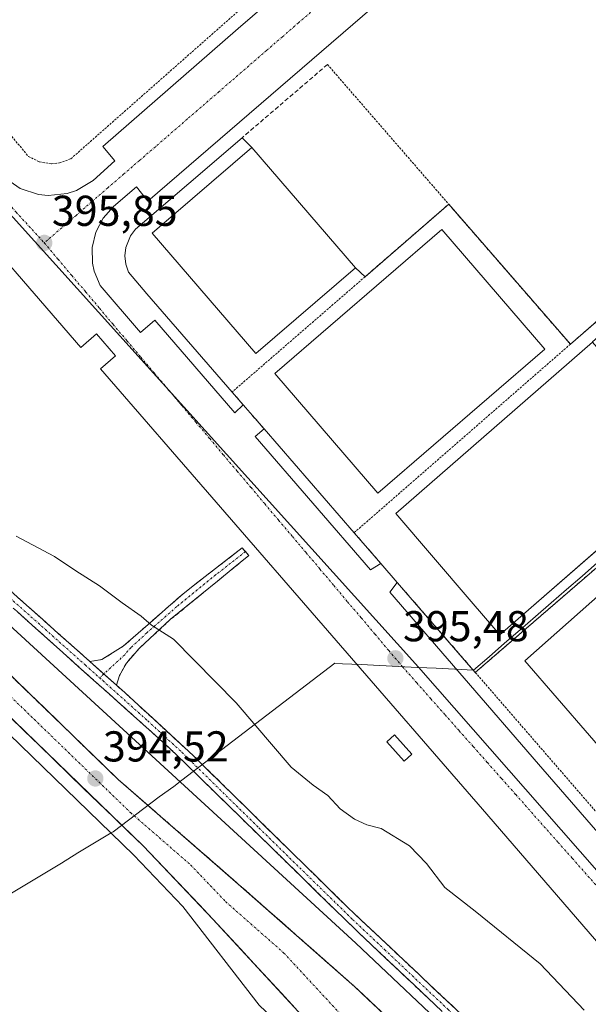
# Model space of a CAD drawing. Units: metres. Extents: x 607831 to 611309, y 4703821 to 4706188.
# Drawn here: x 609540 to 609671, y 4705441 to 4705670 of the extents above; entities that cross this region are included whole.
import ezdxf
from ezdxf.enums import TextEntityAlignment as Align

# ---------------------------------------------------------------- set-up
doc = ezdxf.new("R2010")
doc.units = ezdxf.units.M
doc.header["$MEASUREMENT"] = 0
for name, pattern in [('TRAZO_Y_PUNTO', [1, 0.5, -0.25, 0, -0.25]), ('TRAZOS', [0.75, 0.5, -0.25]), ('TRAZOSX2', [1.5, 1, -0.5])]:
    doc.linetypes.add(name, pattern=pattern)
for name, color, linetype, lineweight in [('Alambrada', 19, 'TRAZOS', 0), ('Camino', 19, 'TRAZOSX2', 0), ('Camino Cxs', 19, 'Continuous', 0), ('Camino eje', 19, 'TRAZO_Y_PUNTO', 0), ('Carretera de calzada única', 19, 'Continuous', 13), ('Carretera de calzada única Cxs', 19, 'Continuous', 13), ('Carretera de calzada única eje', 19, 'TRAZO_Y_PUNTO', 0), ('Carátula', 7, 'Continuous', 5), ('Cultivos herbáceos CxS', 92, 'Continuous', 0), ('Curva de nivel normal', 36, 'Continuous', 0), ('Edificación industrial', 135, 'Continuous', 13), ('Edificación industrial Cxs', 135, 'Continuous', 13), ('Edificación ligera', 1, 'Continuous', 0), ('Edificación ligera Cxs', 1, 'Continuous', 0), ('Elemento construido', 1, 'Continuous', 0), ('Explanada', 19, 'Continuous', 0), ('Explanada Cxs', 19, 'Continuous', 0), ('Municipio', 9, 'Continuous', 13), ('Municipio CxS', 142, 'Continuous', 0), ('Muro lineal', 1, 'TRAZOSX2', 13), ('Núcleo urbano CxS', 19, 'Continuous', 0), ('Punto de cota en terreno', 7, 'Continuous', 0), ('Recinto industrial', 135, 'TRAZOSX2', 0), ('Recinto industrial CxS', 135, 'Continuous', 0), ('Rótulo de punto de cota en terreno', 19, 'Continuous', 0), ('Vía urbana eje', 5, 'TRAZO_Y_PUNTO', 0)]:
    doc.layers.add(name, color=color, linetype=linetype, lineweight=lineweight)
doc.styles.add('Arial', font='txt', dxfattribs={"height": 0.2})

# ---------------------------------------------------------------- blocks, each defined once
blk = doc.blocks.new('5PATER')
at = {"layer": 'Carátula', "linetype": 'Continuous', "lineweight": 5}
h = blk.add_hatch(color=250, dxfattribs=at)
edge = h.paths.add_edge_path()
edge.add_ellipse((0, 0.01), major_axis=(-1.33, -1.34), ratio=0.999422, start_angle=0, end_angle=360)
blk = doc.blocks.new('*U207')
at = {"layer": 'Explanada Cxs', "color": 19, "linetype": 'Continuous', "lineweight": 0}
for points in [[(609593.3701, 4705639.9201, 396.2161), (609570.2801, 4705620.0501, 396.228), (609594.3301, 4705592.1301, 396.205), (609617.4201, 4705612.0101, 396.1815), (609619.6501, 4705609.9401, 396.1576), (609639.0601, 4705626.7701, 395.985), (609667.2801, 4705594.3101, 395.8569), (609714.5501, 4705635.3601, 395.5327), (609717.6401, 4705631.6301, 395.5786), (609720.5801, 4705634.0201, 395.5453), (609723.4801, 4705630.7201, 395.4863), (609727.9401, 4705625.6101, 395.4686), (609735.6001, 4705616.8401, 395.4176), (609740.1201, 4705611.6701, 395.3895), (609745.6601, 4705605.3401, 395.2926), (609695.3701, 4705561.5101, 395.7698), (609645.2301, 4705518.2101, 395.6842), (609627.1201, 4705539.0701, 395.7219), (609623.3001, 4705543.4901, 395.7009), (609617.1201, 4705550.6001, 395.7704), (609596.2301, 4705574.6801, 395.9148), (609591.4201, 4705580.2201, 395.9203), (609588.8201, 4705583.2201, 395.9858), (609569.0501, 4705606.0101, 396.0871), (609564.7701, 4705611.0101, 396.074), (609564.1801, 4705612.8701, 396.0755), (609563.9801, 4705614.8001, 396.0834), (609564.2101, 4705616.7301, 396.1029), (609565.2601, 4705619.4401, 396.1399), (609566.4201, 4705621.0101, 396.1531), (609591.1301, 4705642.1801, 396.2059), (609593.3701, 4705639.9201, 396.2161)], [(609696.7153, 4705566.8171, 395.8372), (609696.7301, 4705566.8301, 395.8367), (609736.3301, 4705601.6001, 395.4954), (609711.8801, 4705629.4701, 395.5697), (609672.3973, 4705594.8239, 395.887), (609672.3701, 4705594.8001, 395.8875), (609626.7801, 4705555.0701, 395.881), (609643.8103, 4705535.2249, 395.8879), (609650.9201, 4705526.9401, 395.8634), (609655.7719, 4705531.1649, 395.8321), (609696.7153, 4705566.8171, 395.8372)], [(609661.3701, 4705593.1601, 396.1331), (609637.4801, 4705620.9101, 396.1648), (609598.7101, 4705587.5101, 396.1259), (609622.6001, 4705559.7601, 396.0434), (609661.3701, 4705593.1601, 396.1331)]]:
    blk.add_polyline3d(points, close=True, dxfattribs=at)
blk = doc.blocks.new('*U231')
at = {"layer": 'Carretera de calzada única Cxs', "color": 19, "linetype": 'Continuous', "lineweight": 13}
for points in [[(609538.54, 4705516.51, 394.62), (609541.95, 4705513.2, 394.71), (609545.36, 4705509.9, 394.58), (609548.77, 4705506.6, 394.5), (609552.18, 4705503.29, 394.52), (609555.6, 4705499.99, 394.41), (609559.01, 4705496.68, 394.46), (609562.42, 4705493.38, 394.41), (609565.9, 4705490.35, 394.31), (609569.38, 4705487.32, 394.32), (609572.86, 4705484.29, 394.3), (609576.34, 4705481.27, 394.25), (609579.82, 4705478.24, 394.29), (609583.3, 4705475.21, 394.19), (609586.78, 4705472.18, 394.22), (609590.26, 4705469.15, 394.18), (609593.64, 4705466.17, 394.04), (609597.02, 4705463.19, 394.13), (609600.4, 4705460.21, 394.03), (609603.78, 4705457.24, 394.03), (609607.16, 4705454.26, 394.03), (609610.54, 4705451.28, 393.96), (609613.92, 4705448.3, 393.97), (609617.3, 4705445.32, 393.95), (609620.52, 4705442.28, 394.04), (609623.74, 4705439.23, 393.95)], [(609603.46, 4705440.38, 393.88), (609600.28, 4705443.81, 394), (609597.11, 4705447.24, 394.03), (609593.93, 4705450.67, 393.98), (609590.75, 4705454.11, 394.11), (609587.57, 4705457.54, 394.14), (609584.39, 4705460.97, 394.1), (609581.15, 4705464.37, 394.18), (609577.9, 4705467.77, 394.22), (609574.66, 4705471.18, 394.18), (609571.41, 4705474.58, 394.32), (609568.17, 4705477.98, 394.34), (609564.73, 4705481.31, 394.31), (609561.28, 4705484.65, 394.24), (609557.84, 4705487.98, 394.23), (609554.39, 4705491.32, 394.29), (609550.95, 4705494.65, 394.38), (609547.5, 4705497.99, 394.33), (609544.06, 4705501.32, 394.39), (609540.61, 4705504.66, 394.52), (609537.17, 4705507.99, 394.66)]]:
    blk.add_polyline3d(points, dxfattribs=at)

msp = doc.modelspace()

# ---------------------------------------------------------------- linework, layer by layer
at = {"layer": 'Alambrada', "color": 19, "linetype": 'TRAZOS', "lineweight": 0}
for points in [[(609505.44, 4705681.01, 396.34), (609541.6, 4705637.85, 395.98), (609544.12, 4705636.59, 395.9), (609546.91, 4705636.14, 395.86), (609548.78, 4705636.33, 395.91), (609551.43, 4705637.3, 396), (609595.48, 4705676.15, 396.2)], [(609610.94, 4705659.16, 396.14), (609639.06, 4705626.77, 395.99)], [(609714.55, 4705635.36, 395.53), (609667.28, 4705594.31, 395.86)], [(609639.06, 4705626.77, 395.99), (609619.65, 4705609.94, 396.16), (609588.82, 4705583.22, 395.99)], [(609639.06, 4705626.77, 395.99), (609667.28, 4705594.31, 395.86)], [(609667.28, 4705594.31, 395.86), (609617.12, 4705550.6, 395.77)], [(609695.37, 4705561.51, 395.77), (609645.23, 4705518.21, 395.68), (609673.37, 4705485.73, 395.38)]]:
    msp.add_polyline3d(points, dxfattribs=at)
at = {"layer": 'Camino', "color": 19, "linetype": 'TRAZOSX2', "lineweight": 0}
for points in [[(609675.1, 4705404.55), (609674.03, 4705404.06), (609647.3, 4705430.4), (609617.97, 4705458.06), (609574.56, 4705500.45), (609517.45, 4705551.56), (609494.4, 4705572.8), (609470.59, 4705596.48), (609445.62, 4705623.97), (609439.25, 4705630.33), (609434.43, 4705633.88), (609430.19, 4705636.52), (609425.77, 4705638.88), (609422.17, 4705640.26), (609420.45, 4705640.53), (609417.07, 4705639.81), (609413.4, 4705638.02)], [(609487.54, 4705582.91), (609489.99, 4705580.44), (609519.12, 4705553.4), (609555.85, 4705520.72)], [(609555.85, 4705520.72), (609558.61, 4705521.22), (609563.55, 4705524.26), (609577.45, 4705536.44), (609591.15, 4705547.1), (609591.93, 4705546.21)], [(609591.93, 4705546.21), (609592.7, 4705545.32), (609574.57, 4705530.52), (609567.23, 4705523.75), (609564.29, 4705520.38), (609562.73, 4705517.47), (609561.99, 4705515.26)], [(609561.99, 4705515.26), (609563.94, 4705513.52), (609579.9, 4705498.84), (609615.57, 4705463.8), (609645.21, 4705435.89), (609669.53, 4705411.97), (609676.17, 4705405.03), (609675.1, 4705404.55)]]:
    msp.add_lwpolyline(points, dxfattribs=at)
at = {"layer": 'Camino Cxs', "color": 19, "linetype": 'Continuous', "lineweight": 0}
msp.add_lwpolyline([(609555.85, 4705520.72), (609561.99, 4705515.26)], dxfattribs=at)
msp.add_lwpolyline([(609555.85, 4705520.72), (609561.99, 4705515.26)], dxfattribs=at)
msp.add_polyline3d([(609561.99, 4705515.26, 394.26), (609558.92, 4705517.99, 394.29), (609555.85, 4705520.72, 394.27), (609558.61, 4705521.22, 394.37), (609561.08, 4705522.74, 394.53), (609563.55, 4705524.26, 394.64), (609567.03, 4705527.31, 394.8), (609570.5, 4705530.35, 394.98), (609573.98, 4705533.4, 395.19), (609577.45, 4705536.44, 395.48), (609580.88, 4705539.11, 395.65), (609584.3, 4705541.77, 395.79), (609587.73, 4705544.44, 395.85), (609591.15, 4705547.1, 395.79), (609592.7, 4705545.32, 395.77), (609589.07, 4705542.36, 395.8), (609585.45, 4705539.4, 395.75), (609581.82, 4705536.44, 395.58), (609578.2, 4705533.48, 395.35), (609574.57, 4705530.52, 395.1), (609570.9, 4705527.14, 394.87), (609567.23, 4705523.75, 394.68), (609564.29, 4705520.38, 394.49), (609562.73, 4705517.47, 394.34), (609561.99, 4705515.26, 394.26)], close=True, dxfattribs=at)
for points in [[(609537.49, 4705537.06, 394.38), (609541.16, 4705533.79, 394.31), (609544.83, 4705530.52, 394.31), (609548.5, 4705527.26, 394.3), (609552.18, 4705523.99, 394.26), (609555.85, 4705520.72, 394.27), (609558.92, 4705517.99, 394.29), (609561.99, 4705515.26, 394.26), (609563.94, 4705513.52, 394.23), (609567.13, 4705510.58, 394.19), (609570.32, 4705507.65, 394.13), (609573.52, 4705504.71, 394.13), (609576.71, 4705501.78, 394.1), (609579.9, 4705498.84, 394.13), (609583.14, 4705495.65, 394.16), (609586.39, 4705492.47, 394.15), (609589.63, 4705489.28, 394.19), (609592.87, 4705486.1, 394.21), (609596.11, 4705482.91, 394.18), (609599.36, 4705479.73, 394.2), (609602.6, 4705476.54, 394.19), (609605.84, 4705473.36, 394.14), (609609.08, 4705470.17, 394.13), (609612.33, 4705466.99, 394.08), (609615.57, 4705463.8, 394.07), (609618.86, 4705460.7, 394.09), (609622.16, 4705457.6, 394.06), (609625.45, 4705454.5, 394.06), (609628.74, 4705451.4, 394.07), (609632.04, 4705448.29, 394.03), (609635.33, 4705445.19, 393.99), (609638.62, 4705442.09, 393.97), (609641.92, 4705438.99, 393.92)], [(609637.52, 4705439.62, 393.89), (609634.26, 4705442.69, 393.87), (609631.01, 4705445.77, 393.91), (609627.75, 4705448.84, 394), (609624.49, 4705451.91, 393.94), (609621.23, 4705454.99, 393.99), (609617.97, 4705458.06, 393.95), (609614.63, 4705461.32, 393.92), (609611.29, 4705464.58, 393.98), (609607.95, 4705467.84, 394), (609604.61, 4705471.1, 394.03), (609601.27, 4705474.36, 394.11), (609597.93, 4705477.62, 394.09), (609594.6, 4705480.89, 394.08), (609591.26, 4705484.15, 394.11), (609587.92, 4705487.41, 394.09), (609584.58, 4705490.67, 394.09), (609581.24, 4705493.93, 394.12), (609577.9, 4705497.19, 394.09), (609574.56, 4705500.45, 394.09), (609570.99, 4705503.64, 394.1), (609567.42, 4705506.84, 394.12), (609563.85, 4705510.03, 394.16), (609560.28, 4705513.23, 394.19), (609556.71, 4705516.42, 394.22), (609553.14, 4705519.62, 394.22), (609549.57, 4705522.81, 394.21), (609546.01, 4705526.01, 394.23), (609542.44, 4705529.2, 394.27), (609538.87, 4705532.39, 394.3)]]:
    msp.add_polyline3d(points, dxfattribs=at)
at = {"layer": 'Camino eje', "color": 19, "linetype": 'TRAZO_Y_PUNTO', "lineweight": 0}
for points in [[(609484.83, 4705583.99), (609486.94, 4705581.86), (609488.16, 4705580.63), (609492.2, 4705576.62), (609497.63, 4705571.58), (609503.39, 4705566.27), (609512.52, 4705557.79), (609518.29, 4705552.48), (609536.42, 4705536.25), (609554.79, 4705519.91), (609558.1, 4705516.95)], [(609591.93, 4705546.21), (609585.08, 4705540.88), (609576.01, 4705533.48), (609569.06, 4705527.39), (609565.39, 4705524.01), (609563.92, 4705522.32), (609559.08, 4705517.85)], [(609559.08, 4705517.85), (609558.1, 4705516.95)], [(609558.1, 4705516.95), (609558.83, 4705516.31), (609569.25, 4705506.99), (609577.23, 4705499.65), (609595.07, 4705482.13), (609616.77, 4705460.93), (609624.18, 4705453.95), (609638.85, 4705440.12), (609646.26, 4705433.15), (609655.38, 4705424.18), (609668.74, 4705411.01), (609671.78, 4705408.02), (609675.1, 4705404.55)]]:
    msp.add_lwpolyline(points, dxfattribs=at)
at = {"layer": 'Carretera de calzada única', "color": 19, "linetype": 'Continuous', "lineweight": 13}
for points in [[(609636.62, 4705427.05), (609617.3, 4705445.32), (609590.26, 4705469.15), (609562.42, 4705493.38), (609528.3, 4705526.42)], [(609523.39, 4705521.33), (609568.17, 4705477.98), (609584.39, 4705460.97), (609609.82, 4705433.51)]]:
    msp.add_lwpolyline(points, dxfattribs=at)
at = {"layer": 'Carretera de calzada única eje', "color": 19, "linetype": 'TRAZO_Y_PUNTO', "lineweight": 0}
msp.add_lwpolyline([(609493.33, 4705555.26), (609505.01, 4705544), (609542.91, 4705507.34), (609565.3, 4705485.68), (609579.21, 4705473.57), (609587.32, 4705465.06), (609600.85, 4705453.14), (609613.57, 4705439.41), (609623.23, 4705430.27), (609633.28, 4705420.29), (609641.51, 4705412.3), (609649.71, 4705404.48), (609651.91, 4705402.19)], dxfattribs=at)
at = {"layer": 'Cultivos herbáceos CxS', "color": 92, "linetype": 'Continuous', "lineweight": 0}
for points in [[(609426.03, 4705611.2, 395.24), (609437.97, 4705599.67, 395), (609486.13, 4705553.15, 394.68), (609489.9, 4705549.51, 394.69), (609521.3, 4705519.17, 394.32), (609566.04, 4705475.87, 394.12), (609577.39, 4705463.97, 393.75), (609595.1, 4705441.07, 394.15), (609613.93, 4705423.14, 393.78), (609612.25, 4705410.1, 394.05)], [(609521.3, 4705519.17, 394.32), (609566.04, 4705475.87, 394.12), (609577.39, 4705463.97, 393.75), (609595.1, 4705441.07, 394.15), (609613.93, 4705423.14, 393.78), (609612.25, 4705410.1, 394.05), (609611.09, 4705411.24, 394.15), (609593.18, 4705396.79, 393.8), (609589.67, 4705393.96, 393.56), (609617.18, 4705343.17, 393.07), (609547.9, 4705277.7, 393.59), (609547.9, 4705277.7, 393.59), (609511.1, 4705322.3, 394.21)]]:
    msp.add_polyline3d(points, dxfattribs=at)
at = {"layer": 'Curva de nivel normal', "color": 36, "linetype": 'Continuous', "lineweight": 0}
msp.add_polyline3d([(609670.5, 4705439.89, 395), (609660.27, 4705450.66, 395), (609645.2, 4705462.82, 395), (609638.14, 4705468.33, 395), (609633.89, 4705473.94, 395), (609629.96, 4705478.02, 395), (609623.36, 4705482.02, 395), (609620.09, 4705482.89, 395), (609617.2, 4705484.19, 395), (609613.86, 4705486.57, 395), (609611, 4705489.71, 395), (609607.62, 4705492.08, 395), (609602.49, 4705496.21, 395), (609589.75, 4705511.13, 395), (609575.21, 4705525.94, 395), (609570.16, 4705529.17, 395), (609567.72, 4705531.28, 395), (609563.3, 4705534.31, 395), (609558.1, 4705538.26, 395), (609552.6, 4705541.76, 395), (609547.6, 4705545.1, 395), (609538.76, 4705549.8, 395)], dxfattribs=at)
at = {"layer": 'Edificación industrial', "color": 135, "linetype": 'Continuous', "lineweight": 13}
for points in [[(609617.42, 4705612.01, 396.18), (609594.33, 4705592.13, 396.21), (609570.28, 4705620.05, 396.23), (609593.37, 4705639.92, 396.22), (609617.42, 4705612.01, 396.18)], [(609661.37, 4705593.16, 396.13), (609622.6, 4705559.76, 396.04), (609598.71, 4705587.51, 396.13), (609637.48, 4705620.91, 396.16), (609661.37, 4705593.16, 396.13)], [(609696.72, 4705566.82, 395.84), (609655.77, 4705531.16, 395.83), (609650.92, 4705526.94, 395.86), (609643.81, 4705535.22, 395.89), (609626.78, 4705555.07, 395.88), (609672.37, 4705594.8, 395.89), (609672.4, 4705594.82, 395.89)], [(609717.94, 4705529.23, 395.71), (609679.22, 4705494.96, 395.56), (609656.72, 4705520.91, 395.79), (609695.18, 4705554.95, 395.85), (609717.94, 4705529.23, 395.71)]]:
    msp.add_polyline3d(points, dxfattribs=at)
at = {"layer": 'Edificación industrial Cxs', "color": 135, "linetype": 'Continuous', "lineweight": 13}
for points in [[(609617.42, 4705612.01, 396.18), (609594.33, 4705592.13, 396.2), (609570.28, 4705620.05, 396.23), (609593.37, 4705639.92, 396.22), (609617.42, 4705612.01, 396.18)], [(609661.37, 4705593.16, 396.13), (609622.6, 4705559.76, 396.04), (609598.71, 4705587.51, 396.13), (609637.48, 4705620.91, 396.16), (609661.37, 4705593.16, 396.13)], [(609696.72, 4705566.82, 395.84), (609655.77, 4705531.16, 395.83), (609650.92, 4705526.94, 395.86), (609643.81, 4705535.22, 395.89), (609626.78, 4705555.07, 395.88), (609672.37, 4705594.8, 395.89), (609672.4, 4705594.82, 395.89), (609696.72, 4705566.82, 395.84)], [(609717.94, 4705529.23, 395.71), (609679.22, 4705494.96, 395.56), (609656.72, 4705520.91, 395.79), (609695.18, 4705554.95, 395.85), (609717.94, 4705529.23, 395.71)]]:
    msp.add_polyline3d(points, close=True, dxfattribs=at)
at = {"layer": 'Edificación ligera', "color": 1, "linetype": 'Continuous', "lineweight": 0}
msp.add_polyline3d([(609630.53, 4705499.24, 395.61), (609628.76, 4705497.62, 395.57), (609624.69, 4705502.11, 395.6), (609626.46, 4705503.72, 395.72), (609630.53, 4705499.24, 395.61)], dxfattribs=at)
at = {"layer": 'Edificación ligera Cxs', "color": 1, "linetype": 'Continuous', "lineweight": 0}
msp.add_polyline3d([(609630.53, 4705499.24, 395.61), (609628.76, 4705497.62, 395.57), (609624.69, 4705502.11, 395.6), (609626.46, 4705503.72, 395.72), (609630.53, 4705499.24, 395.61)], close=True, dxfattribs=at)
at = {"layer": 'Elemento construido', "color": 1, "linetype": 'Continuous', "lineweight": 0}
for points in [[(609494.21, 4705688.93, 396.27), (609531.53, 4705645.09, 396.06), (609528.01, 4705642.3, 395.95), (609536.01, 4705632.99, 395.89), (609539.69, 4705630.44, 395.9), (609543.92, 4705629.04, 395.83), (609546.14, 4705628.8, 395.8), (609550.6, 4705629.27, 395.85), (609552.71, 4705629.98, 395.88), (609556.57, 4705632.24, 395.87), (609561.6, 4705636.8, 395.9), (609558.82, 4705640.18, 395.98), (609590.26, 4705667.47, 396.17), (609636.69, 4705707.55, 396.07)], [(609647.57, 4705695.05, 396.06), (609569.3, 4705627.48, 396.1), (609566.62, 4705630.81, 395.97), (609561.33, 4705626.25, 395.92), (609558.89, 4705623.52, 395.92), (609557.19, 4705620.29, 395.86), (609556.37, 4705616.73, 395.84), (609556.44, 4705613.08, 395.85), (609556.82, 4705611.27, 395.86), (609558.23, 4705607.91, 395.9), (609567.57, 4705596.99, 395.89), (609570.89, 4705599.86, 395.95), (609589.48, 4705578.36, 395.8), (609591.42, 4705580.22, 395.92)], [(609686.55, 4705440.59, 395.28), (609647.87, 4705485.31, 395.57), (609611.92, 4705526.79, 395.54), (609558.32, 4705588.61, 396.01), (609561.78, 4705591.64, 395.88), (609557.39, 4705596.71, 395.93), (609553.76, 4705593.56, 396.08), (609522.67, 4705629.4, 396.04)], [(609596.23, 4705574.68, 395.91), (609594.16, 4705572.94, 395.79), (609620.94, 4705541.98, 395.57), (609623.3, 4705543.49, 395.7)], [(609591.14, 4705547.09, 395.79), (609592.69, 4705545.32, 395.77)], [(609627.12, 4705539.07, 395.72), (609625.42, 4705536.8, 395.58), (609659.92, 4705496.9, 395.57), (609711.82, 4705437.09, 395.18), (609708.08, 4705433.92, 395.13), (609720.3, 4705420.11, 395.05), (609721.91, 4705418.77, 395.02), (609725.62, 4705416.84, 395.01), (609729.73, 4705416.01, 395.01), (609733.89, 4705416.39, 395.04), (609735.91, 4705417.01, 395.05), (609739.55, 4705419.06, 395.1), (609746.32, 4705424.93, 395.11), (609743.33, 4705428.6, 395.21), (609821.57, 4705496.24, 394.72)]]:
    msp.add_polyline3d(points, dxfattribs=at)
at = {"layer": 'Explanada', "color": 19, "linetype": 'Continuous', "lineweight": 0}
for points in [[(609695.37, 4705561.51, 395.77), (609645.23, 4705518.21, 395.68), (609627.12, 4705539.07, 395.72), (609623.3, 4705543.49, 395.7), (609617.12, 4705550.6, 395.77), (609596.23, 4705574.68, 395.91), (609591.42, 4705580.22, 395.92), (609588.82, 4705583.22, 395.99), (609569.05, 4705606.01, 396.09), (609564.77, 4705611.01, 396.07), (609564.18, 4705612.87, 396.08), (609563.98, 4705614.8, 396.08), (609564.21, 4705616.73, 396.1), (609565.26, 4705619.44, 396.14), (609566.42, 4705621.01, 396.15), (609591.13, 4705642.18, 396.21), (609593.37, 4705639.92, 396.22)], [(609593.37, 4705639.92, 396.22), (609570.28, 4705620.05, 396.23)], [(609617.42, 4705612.01, 396.18), (609619.65, 4705609.94, 396.16), (609639.06, 4705626.77, 395.99), (609667.28, 4705594.31, 395.86), (609714.55, 4705635.36, 395.53)], [(609598.71, 4705587.51, 396.13), (609622.6, 4705559.76, 396.04), (609661.37, 4705593.16, 396.13), (609637.48, 4705620.91, 396.16), (609598.71, 4705587.51, 396.13)], [(609570.28, 4705620.05, 396.23), (609594.33, 4705592.13, 396.21), (609617.42, 4705612.01, 396.18)], [(609672.37, 4705594.8, 395.89), (609626.78, 4705555.07, 395.88), (609643.81, 4705535.22, 395.89), (609650.92, 4705526.94, 395.86), (609655.77, 4705531.16, 395.83), (609696.72, 4705566.82, 395.84)]]:
    msp.add_polyline3d(points, dxfattribs=at)
at = {"layer": 'Municipio', "color": 9, "linetype": 'Continuous', "lineweight": 13}
msp.add_polyline3d([(609673.59, 4705543.66, 395.84), (609670, 4705540.54, 395.83), (609666.4, 4705537.43, 395.86), (609662.8, 4705534.31, 395.73), (609659.21, 4705531.2, 395.77), (609655.62, 4705528.08, 395.8), (609652.02, 4705524.96, 395.82), (609648.42, 4705521.85, 395.81), (609644.83, 4705518.73, 395.68), (609640.48, 4705518.94, 395.51), (609636.14, 4705519.16, 395.43), (609631.79, 4705519.37, 395.48), (609627.45, 4705519.59, 395.44), (609623.1, 4705519.8, 395.43), (609618.76, 4705520.02, 395.49), (609614.41, 4705520.23, 395.56), (609612.62, 4705520.32, 395.57), (609608.68, 4705517.31, 395.54), (609604.74, 4705514.3, 395.52), (609600.81, 4705511.3, 395.37), (609596.87, 4705508.29, 395.1), (609592.93, 4705505.28, 394.87), (609588.99, 4705502.27, 394.56), (609585.06, 4705499.27, 394.29), (609581.12, 4705496.26, 394.13), (609577.18, 4705493.25, 394.02), (609575.27, 4705491.79, 393.92), (609571.94, 4705489.33, 394.08), (609568.36, 4705486.64, 394.38), (609564.79, 4705483.96, 394.37), (609561.21, 4705481.27, 394.15), (609560.77, 4705481, 394.13), (609556.92, 4705478.67, 394.09), (609553.07, 4705476.35, 394.12), (609549.22, 4705474.02, 394.1), (609545.37, 4705471.7, 394.14), (609541.52, 4705469.37, 394.12), (609537.67, 4705467.05, 394.17)], dxfattribs=at)
msp.add_polyline3d([(609673.59, 4705543.66, 395.84), (609670, 4705540.54, 395.83), (609666.4, 4705537.43, 395.86), (609662.8, 4705534.31, 395.73), (609659.21, 4705531.2, 395.77), (609655.62, 4705528.08, 395.8), (609652.02, 4705524.96, 395.82), (609648.42, 4705521.85, 395.81), (609644.83, 4705518.73, 395.68), (609640.48, 4705518.94, 395.51), (609636.14, 4705519.16, 395.43), (609631.79, 4705519.37, 395.48), (609627.45, 4705519.59, 395.44), (609623.1, 4705519.8, 395.43), (609618.76, 4705520.02, 395.49), (609614.41, 4705520.23, 395.56), (609612.62, 4705520.32, 395.57), (609608.68, 4705517.31, 395.54), (609604.74, 4705514.3, 395.52), (609600.81, 4705511.3, 395.37), (609596.87, 4705508.29, 395.1), (609592.93, 4705505.28, 394.87), (609588.99, 4705502.27, 394.56), (609585.06, 4705499.27, 394.29), (609581.12, 4705496.26, 394.13), (609577.18, 4705493.25, 394.02), (609575.27, 4705491.79, 393.92), (609571.94, 4705489.33, 394.08), (609568.36, 4705486.64, 394.38), (609564.79, 4705483.96, 394.37), (609561.21, 4705481.27, 394.15), (609560.77, 4705481, 394.13), (609556.92, 4705478.67, 394.09), (609553.07, 4705476.35, 394.12), (609549.22, 4705474.02, 394.1), (609545.37, 4705471.7, 394.14), (609541.52, 4705469.37, 394.12), (609537.67, 4705467.05, 394.17)], dxfattribs=at)
at = {"layer": 'Municipio CxS', "color": 142, "linetype": 'Continuous', "lineweight": 0}
for points in [[(609537.67, 4705467.05, 394.17), (609541.52, 4705469.37, 394.12), (609545.37, 4705471.7, 394.14), (609549.22, 4705474.02, 394.1), (609553.07, 4705476.35, 394.12), (609556.92, 4705478.67, 394.09), (609560.77, 4705481, 394.13), (609561.21, 4705481.27, 394.15), (609564.79, 4705483.96, 394.37), (609568.36, 4705486.64, 394.38), (609571.94, 4705489.33, 394.08), (609575.27, 4705491.79, 393.92), (609577.18, 4705493.25, 394.02), (609581.12, 4705496.26, 394.13), (609585.06, 4705499.27, 394.29), (609588.99, 4705502.27, 394.56), (609592.93, 4705505.28, 394.87), (609596.87, 4705508.29, 395.1), (609600.81, 4705511.3, 395.37), (609604.74, 4705514.3, 395.52), (609608.68, 4705517.31, 395.54), (609612.62, 4705520.32, 395.57), (609614.41, 4705520.23, 395.56), (609618.76, 4705520.02, 395.49), (609623.1, 4705519.8, 395.43), (609627.45, 4705519.59, 395.44), (609631.79, 4705519.37, 395.48), (609636.14, 4705519.16, 395.43), (609640.48, 4705518.94, 395.51), (609644.83, 4705518.73, 395.68), (609648.42, 4705521.85, 395.81), (609652.02, 4705524.96, 395.82), (609655.62, 4705528.08, 395.8), (609659.21, 4705531.2, 395.77), (609662.8, 4705534.31, 395.73), (609666.4, 4705537.43, 395.86), (609670, 4705540.54, 395.83), (609673.59, 4705543.66, 395.84)], [(609673.59, 4705543.66, 395.84), (609670, 4705540.54, 395.83), (609666.4, 4705537.43, 395.86), (609662.8, 4705534.31, 395.73), (609659.21, 4705531.2, 395.77), (609655.62, 4705528.08, 395.8), (609652.02, 4705524.96, 395.82), (609648.42, 4705521.85, 395.81), (609644.83, 4705518.73, 395.68), (609640.48, 4705518.94, 395.51), (609636.14, 4705519.16, 395.43), (609631.79, 4705519.37, 395.48), (609627.45, 4705519.59, 395.44), (609623.1, 4705519.8, 395.43), (609618.76, 4705520.02, 395.49), (609614.41, 4705520.23, 395.56), (609612.62, 4705520.32, 395.57), (609608.68, 4705517.31, 395.54), (609604.74, 4705514.3, 395.52), (609600.81, 4705511.3, 395.37), (609596.87, 4705508.29, 395.1), (609592.93, 4705505.28, 394.87), (609588.99, 4705502.27, 394.56), (609585.06, 4705499.27, 394.29), (609581.12, 4705496.26, 394.13), (609577.18, 4705493.25, 394.02), (609575.27, 4705491.79, 393.92), (609571.94, 4705489.33, 394.08), (609568.36, 4705486.64, 394.38), (609564.79, 4705483.96, 394.37), (609561.21, 4705481.27, 394.15), (609560.77, 4705481, 394.13), (609556.92, 4705478.67, 394.09), (609553.07, 4705476.35, 394.12), (609549.22, 4705474.02, 394.1), (609545.37, 4705471.7, 394.14), (609541.52, 4705469.37, 394.12), (609537.67, 4705467.05, 394.17)]]:
    msp.add_polyline3d(points, dxfattribs=at)
at = {"layer": 'Muro lineal', "color": 1, "linetype": 'TRAZOSX2', "lineweight": 13}
for points in [[(609610.94, 4705659.16, 396.14), (609591.13, 4705642.18, 396.21)], [(609588.82, 4705583.22, 395.99), (609591.42, 4705580.22, 395.92), (609596.23, 4705574.68, 395.91)], [(609617.12, 4705550.6, 395.77), (609623.3, 4705543.49, 395.7)], [(609627.12, 4705539.07, 395.72), (609645.23, 4705518.21, 395.68)]]:
    msp.add_polyline3d(points, dxfattribs=at)
at = {"layer": 'Núcleo urbano CxS', "color": 19, "linetype": 'Continuous', "lineweight": 0}
for points in [[(609461.26, 4705708.88, 396.41), (609483.57, 4705684.13, 396.23), (609632.04, 4705519.4, 395.48), (609702.67, 4705438.98, 395.13), (609781.24, 4705353.74, 393), (609781.34, 4705353.63, 392.97)], [(609461.26, 4705708.88, 396.41), (609483.57, 4705684.13, 396.23), (609632.04, 4705519.4, 395.48), (609702.67, 4705438.98, 395.13), (609781.24, 4705353.74, 393), (609781.34, 4705353.63, 392.97)], [(609367.43, 4705694.75, 395.91), (609431.97, 4705625.73, 395.3), (609617.51, 4705455.41, 393.91), (609665.92, 4705409.7, 393.88), (609677.57, 4705406.11, 393.96), (609693.7, 4705401.63, 394.23), (609700.87, 4705398.94, 394.25), (609708.94, 4705387.29, 394.37), (609708.94, 4705377.43, 393.93), (609710.73, 4705362.19, 393), (609724.18, 4705346.05, 392.96), (609743.73, 4705331.96, 392.53), (609748.14, 4705328.78, 392.61), (609748.11, 4705328.76, 392.61), (609772.58, 4705303.03, 392.56), (609923.17, 4705152.44, 391.51)], [(609483.57, 4705684.13, 396.23), (609632.04, 4705519.4, 395.48), (609702.67, 4705438.98, 395.13), (609781.24, 4705353.74, 393), (609781.34, 4705353.63, 392.97), (609777.89, 4705352.04, 392.63), (609773.19, 4705349.88, 393.16), (609743.73, 4705331.96, 392.53), (609743.73, 4705331.96, 392.53), (609724.18, 4705346.05, 392.96), (609710.73, 4705362.19, 393), (609708.94, 4705377.43, 393.93), (609708.94, 4705387.29, 394.37), (609700.87, 4705398.94, 394.25), (609693.7, 4705401.63, 394.23), (609677.57, 4705406.11, 393.96), (609665.92, 4705409.7, 393.88), (609617.51, 4705455.41, 393.91), (609431.97, 4705625.73, 395.3), (609367.43, 4705694.75, 395.91)], [(609367.43, 4705694.75, 395.91), (609431.97, 4705625.73, 395.3), (609617.51, 4705455.41, 393.91), (609665.92, 4705409.7, 393.88), (609677.57, 4705406.11, 393.96), (609693.7, 4705401.63, 394.23), (609700.87, 4705398.94, 394.25), (609708.94, 4705387.29, 394.37), (609708.94, 4705377.43, 393.93), (609710.73, 4705362.19, 393), (609724.18, 4705346.05, 392.96), (609743.73, 4705331.96, 392.53)], [(609367.43, 4705694.75, 395.91), (609431.97, 4705625.73, 395.3), (609617.51, 4705455.41, 393.91), (609665.92, 4705409.7, 393.88), (609677.57, 4705406.11, 393.96), (609693.7, 4705401.63, 394.23), (609700.87, 4705398.94, 394.25), (609708.94, 4705387.29, 394.37), (609708.94, 4705377.43, 393.93), (609710.73, 4705362.19, 393), (609724.18, 4705346.05, 392.96), (609743.73, 4705331.96, 392.53)], [(609922.53, 4705430.68, 392.75), (609917.71, 4705428.79, 392.99), (609914.45, 4705427.5, 392.83), (609910.73, 4705426.02, 392.98), (609906.21, 4705424.24, 392.9), (609903.31, 4705423.09, 392.63), (609891.88, 4705416.32, 392.72), (609879.24, 4705408.82, 392.8), (609878.64, 4705408.46, 392.77), (609851.19, 4705394.3, 392.9), (609828.48, 4705382.59, 392.65), (609795.94, 4705362.51, 392.78), (609791.73, 4705359.09, 392.89), (609790.74, 4705358.27, 392.83), (609789.87, 4705357.56, 392.67), (609788.4, 4705356.88, 392.64), (609785.63, 4705355.6, 392.9), (609781.4, 4705353.65, 392.97), (609781.34, 4705353.63, 392.97), (609781.34, 4705353.63, 392.97), (609781.24, 4705353.74, 393), (609702.67, 4705438.98, 395.13), (609632.04, 4705519.4, 395.48), (609483.57, 4705684.13, 396.23)], [(609426.03, 4705611.2, 395.24), (609437.97, 4705599.67, 395), (609486.13, 4705553.15, 394.68), (609489.9, 4705549.51, 394.69), (609521.3, 4705519.17, 394.32), (609566.04, 4705475.87, 394.12), (609577.39, 4705463.97, 393.75), (609595.1, 4705441.07, 394.15), (609613.93, 4705423.14, 393.78), (609612.25, 4705410.1, 394.05)], [(609595.1, 4705441.07, 394.15), (609577.39, 4705463.97, 393.75), (609566.04, 4705475.87, 394.12), (609521.3, 4705519.17, 394.32)]]:
    msp.add_polyline3d(points, dxfattribs=at)
at = {"layer": 'Recinto industrial', "color": 135, "linetype": 'TRAZOSX2', "lineweight": 0}
msp.add_polyline3d([(609528.3, 4705526.42, 394.74), (609562.42, 4705493.38, 394.41), (609590.26, 4705469.15, 394.18), (609617.3, 4705445.32, 393.95), (609623.36, 4705439.59, 393.95)], dxfattribs=at)
at = {"layer": 'Recinto industrial CxS', "color": 135, "linetype": 'Continuous', "lineweight": 0}
msp.add_polyline3d([(609623.36, 4705439.59, 393.95), (609617.3, 4705445.32, 393.95), (609590.26, 4705469.15, 394.18), (609562.42, 4705493.38, 394.41), (609528.3, 4705526.42, 394.74)], dxfattribs=at)
at = {"layer": 'Vía urbana eje', "color": 5, "linetype": 'TRAZO_Y_PUNTO', "lineweight": 0}
for points in [[(609460.51, 4705710.57), (609463.76, 4705707), (609467.03, 4705703.43), (609470.28, 4705699.85), (609473.55, 4705696.29), (609476.8, 4705692.73), (609480.07, 4705689.16), (609486.58, 4705682.01), (609489.85, 4705678.46), (609496.35, 4705671.32), (609499.62, 4705667.75), (609502.87, 4705664.18), (609506.14, 4705660.61), (609509.39, 4705657.05), (609512.66, 4705653.48), (609515.92, 4705649.91), (609519.17, 4705646.34), (609522.44, 4705642.77), (609525.69, 4705639.21), (609528.96, 4705635.64), (609532.21, 4705632.07), (609535.48, 4705628.51), (609538.73, 4705624.93), (609545.26, 4705617.8)], [(609607.87, 4705671.99), (609604.19, 4705668.81), (609600.51, 4705665.61), (609596.82, 4705662.43), (609585.78, 4705652.86), (609578.41, 4705646.49), (609571.05, 4705640.11), (609567.35, 4705636.93), (609563.67, 4705633.74), (609559.98, 4705630.55), (609556.3, 4705627.36), (609552.62, 4705624.18), (609545.26, 4705617.8)], [(609545.26, 4705617.8), (609548.46, 4705614.01), (609551.64, 4705610.24), (609554.85, 4705606.46), (609558.05, 4705602.68), (609561.23, 4705598.89), (609564.44, 4705595.1), (609567.64, 4705591.33), (609570.82, 4705587.55), (609574.03, 4705583.76), (609577.23, 4705579.99), (609580.42, 4705576.21), (609583.62, 4705572.43), (609586.82, 4705568.64), (609590.01, 4705564.85), (609593.21, 4705561.08), (609596.41, 4705557.3), (609599.6, 4705553.51), (609602.8, 4705549.74), (609606, 4705545.96), (609609.19, 4705542.17), (609612.39, 4705538.39), (609615.58, 4705534.6), (609618.78, 4705530.83), (609621.98, 4705527.05), (609625.17, 4705523.26), (609628.37, 4705519.49)], [(609628.37, 4705519.49), (609631.66, 4705515.79), (609634.92, 4705512.09), (609638.21, 4705508.39), (609641.48, 4705504.69), (609644.76, 4705501), (609648.03, 4705497.3), (609651.32, 4705493.59), (609654.6, 4705489.91), (609661.14, 4705482.51), (609664.42, 4705478.81), (609667.71, 4705475.11), (609674.26, 4705467.72), (609677.53, 4705464.01), (609680.82, 4705460.33), (609684.1, 4705456.63), (609690.64, 4705449.23), (609693.92, 4705445.54), (609697.19, 4705441.84), (609700.48, 4705438.14), (609703.76, 4705434.43), (609707.03, 4705430.75), (609708, 4705429.65)]]:
    msp.add_lwpolyline(points, dxfattribs=at)

# ---------------------------------------------------------------- block references
at = {"layer": 'Carretera de calzada única Cxs', "color": 19, "linetype": 'Continuous', "lineweight": 13}
msp.add_blockref('*U231', (0, 0), dxfattribs=at)
at = {"layer": 'Explanada Cxs', "color": 19, "linetype": 'Continuous', "lineweight": 0}
msp.add_blockref('*U207', (0, 0), dxfattribs=at)
at = {"layer": 'Punto de cota en terreno', "linetype": 'Continuous', "lineweight": 0}
for p in [(609545.26, 4705617.8, 395.85), (609626.69, 4705521.48, 395.48), (609557.1, 4705493.61, 394.52)]:
    msp.add_blockref('5PATER', p, dxfattribs=at)

# ---------------------------------------------------------------- texts
at = {"layer": 'Rótulo de punto de cota en terreno', "color": 19, "linetype": 'Continuous', "lineweight": 0, "style": 'Arial'}
for s, p in [('395,85', (609547.02, 4705619.56)), ('395,48', (609628.45, 4705523.24)), ('394,52', (609558.86, 4705495.37))]:
    msp.add_text(s, height=7, dxfattribs=at).set_placement(p, align=Align.BOTTOM_LEFT)

doc.saveas('drawing.dxf')
